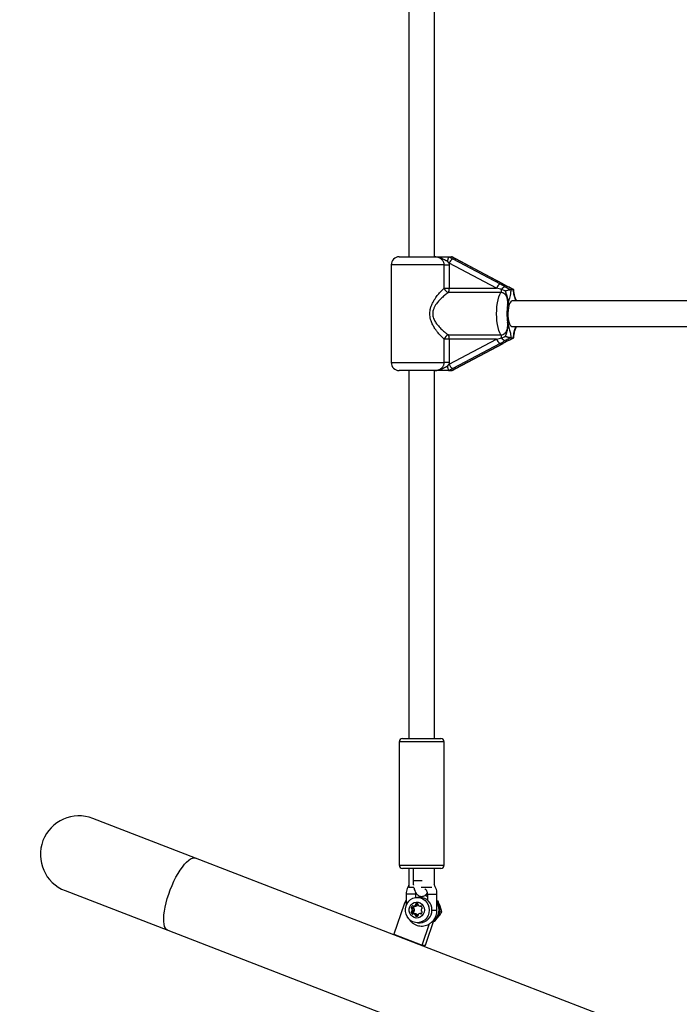
# Model space of a CAD drawing. Units: millimetres. Extents: x 5574 to 11897, y 4128 to 11026.
# Drawn here: x 8780 to 9192, y 8006 to 8620 of the extents above; entities that cross this region are included whole.
import ezdxf

# ---------------------------------------------------------------- set-up
doc = ezdxf.new("R2010")
doc.units = ezdxf.units.MM
doc.header["$LTSCALE"] = 50

msp = doc.modelspace()

# ---------------------------------------------------------------- linework, layer by layer
at = {"color": 7, "linetype": 'Continuous', "lineweight": 25}
for p, q in [((9023.36, 8641.3), (9023.36, 8472.3)), ((9039.36, 8472.3), (9039.36, 8641.3)), ((9017.36, 8472.3), (9039.02, 8472.3)), ((9048.42, 8472.3), (9048.35, 8472.28)), ((9048.35, 8472.28), (9050.86, 8471.02)), ((9048.42, 8472.3), (9050.14, 8472.3)), ((9050.86, 8471.02), (9080.41, 8455.35)), ((9082.07, 8455.35), (9052.52, 8471.02)), ((9052.52, 8471.02), (9052.67, 8470.98)), ((9082.21, 8455.31), (9052.67, 8470.98)), ((9012.36, 8467.3), (9012.36, 8406.3)), ((9045.44, 8467.3), (9012.36, 8467.3)), ((9045.44, 8452.66), (9045.44, 8467.3)), ((9045.44, 8467.3), (9048.66, 8467.3)), ((9048.59, 8468.33), (9047.46, 8469.58)), ((9078.14, 8452.66), (9048.59, 8468.33)), ((9048.59, 8468.33), (9048.66, 8467.3)), ((9048.66, 8467.3), (9048.66, 8452.66)), ((9045.44, 8452.66), (9048.66, 8452.66)), ((9048.66, 8452.66), (9078.14, 8452.66)), ((9082.07, 8455.35), (9082.21, 8455.31)), ((9085.52, 8453.6), (9082.29, 8455.25)), ((9085.4, 8453.63), (9085.48, 8453.62)), ((9080.86, 8450.02), (9048.13, 8450.02)), ((9083.64, 8450.98), (9081.34, 8451.8)), ((9086.96, 8451.81), (9087.09, 8451.8)), ((9087.09, 8451.8), (9088.77, 8451.8)), ((9088.77, 8451.8), (9088.87, 8451.81)), ((9248.05, 8444.8), (9087.93, 8444.8)), ((9090.14, 8445.62), (9090.33, 8444.8)), ((9087.93, 8428.8), (9248.05, 8428.8)), ((9090.21, 8427.97), (9090.19, 8427.89)), ((9048.13, 8423.57), (9080.86, 8423.57)), ((9087.09, 8421.8), (9086.96, 8421.79)), ((9087.09, 8421.8), (9088.77, 8421.8)), ((9088.87, 8421.79), (9088.77, 8421.8)), ((9088.92, 8421.81), (9088.87, 8421.79)), ((9045.44, 8406.3), (9045.44, 8420.93)), ((9048.66, 8420.93), (9045.44, 8420.93)), ((9048.59, 8405.26), (9078.14, 8420.93)), ((9078.14, 8420.93), (9048.66, 8420.93)), ((9048.66, 8420.93), (9048.66, 8406.3)), ((9080.41, 8418.25), (9050.86, 8402.58)), ((9052.52, 8402.58), (9082.07, 8418.25)), ((9052.67, 8402.61), (9082.21, 8418.28)), ((9082.21, 8418.28), (9082.07, 8418.25)), ((9082.29, 8418.34), (9085.52, 8420)), ((9085.49, 8419.97), (9085.4, 8419.97)), ((9012.36, 8406.3), (9045.44, 8406.3)), ((9048.66, 8406.3), (9045.44, 8406.3)), ((9047.46, 8404.01), (9048.59, 8405.26)), ((9048.66, 8406.3), (9048.59, 8405.26)), ((9039.02, 8401.3), (9017.36, 8401.3)), ((9023.36, 8401.3), (9023.36, 8171.5)), ((9039.36, 8171.5), (9039.36, 8401.3)), ((9050.86, 8402.58), (9048.35, 8401.31)), ((9048.42, 8401.3), (9050.14, 8401.3)), ((9050.14, 8401.3), (9050.26, 8401.31)), ((9052.67, 8402.61), (9052.52, 8402.58)), ((9017.36, 8169.5), (9017.36, 8092.5)), ((9045.36, 8169.5), (9017.36, 8169.5)), ((9019.36, 8171.5), (9043.36, 8171.5)), ((9045.36, 8092.5), (9045.36, 8169.5)), ((8890.16, 8096.92), (8826.09, 8121.66)), ((9337.88, 7924.08), (8890.16, 8096.92)), ((9017.36, 8092.5), (9045.36, 8092.5)), ((9043.36, 8090.5), (9019.36, 8090.5)), ((9023.36, 8090.5), (9023.36, 8078.61)), ((9026.03, 8090.5), (9026.03, 8083)), ((9039.36, 8079.96), (9039.36, 8090.5)), ((9026.56, 8078.61), (9023.36, 8078.61)), ((9026.03, 8083), (9028.03, 8083)), ((9028.03, 8083), (9031.69, 8083)), ((9037.69, 8078.61), (9031.08, 8078.61)), ((8808.7, 8076.6), (8872.77, 8051.86)), ((9021.76, 8074.5), (9021.76, 8067.39)), ((9027.76, 8074.5), (9021.76, 8074.5)), ((9028.23, 8074.72), (9027.75, 8074.65)), ((9027.76, 8072.34), (9027.76, 8074.5)), ((9030.36, 8072.4), (9028.7, 8072.4)), ((9034.96, 8074.5), (9034.96, 8070.72)), ((9034.96, 8074.5), (9040.79, 8074.5)), ((9040.79, 8074.5), (9040.96, 8074.5)), ((9040.96, 8064.5), (9040.96, 8074.5)), ((9020.51, 8068.21), (9014.06, 8049.42)), ((9026.24, 8065.95), (9024.91, 8065.95)), ((9026.54, 8065.4), (9025.21, 8065.4)), ((9026.05, 8066.96), (9025.46, 8066.96)), ((9026.84, 8065.09), (9025.5, 8065.09)), ((9026.35, 8066.82), (9027.68, 8066.82)), ((9027.79, 8066.84), (9026.46, 8066.84)), ((9028.74, 8067.42), (9027.41, 8067.42)), ((9028.85, 8067.85), (9027.52, 8067.85)), ((9028.91, 8068.4), (9027.82, 8068.4)), ((9030.38, 8066.82), (9031.38, 8066.82)), ((9031.27, 8066.96), (9030.68, 8066.96)), ((9040.96, 8070.43), (9041.49, 8070.34)), ((9040.96, 8070.34), (9041.49, 8070.34)), ((9044.03, 8063.33), (9042.95, 8066.83)), ((9026.24, 8063.06), (9024.91, 8063.06)), ((9026.54, 8063.61), (9025.21, 8063.61)), ((9026.05, 8062.05), (9025.46, 8062.05)), ((9026.84, 8063.92), (9025.5, 8063.92)), ((9027.68, 8062.18), (9026.35, 8062.18)), ((9027.79, 8062.17), (9026.46, 8062.17)), ((9028.74, 8061.58), (9027.41, 8061.58)), ((9028.85, 8061.15), (9027.52, 8061.15)), ((9028.41, 8060.61), (9027.82, 8060.61)), ((9031.33, 8062.27), (9030.33, 8062.27)), ((9031.22, 8062.14), (9030.63, 8062.14)), ((9033.78, 8042.58), (9039.49, 8059.21)), ((9037.81, 8064.5), (9040.79, 8064.5)), ((9039.58, 8057.5), (9041.99, 8060.41)), ((9040.79, 8064.5), (9040.96, 8064.5)), ((9041.13, 8059.53), (9041.81, 8060.19)), ((9042.69, 8063.33), (9044.03, 8063.33)), ((9028.7, 8056.6), (9030.36, 8056.6)), ((9031.78, 8042.58), (9036.39, 8056.02)), ((9038.9, 8057.5), (9039.58, 8057.5)), ((8872.77, 8051.86), (9320.49, 7879.02)), ((9014.06, 8049.42), (9031.78, 8042.58)), ((9031.78, 8042.58), (9033.78, 8042.58))]:
    msp.add_line(p, q, dxfattribs=at)
at = {"color": 7, "linetype": 'Continuous', "lineweight": 25, "flags": 128}
for points in [[(9082.21, 8455.31), (9082.24, 8455.3), (9082.29, 8455.25)], [(9080.86, 8423.57), (9080.21, 8424.82), (9079.63, 8426.35), (9079.14, 8428.12), (9078.74, 8430.11), (9078.45, 8432.25), (9078.28, 8434.49), (9078.22, 8436.8), (9078.28, 8439.1), (9078.45, 8441.35), (9078.74, 8443.49), (9079.14, 8445.47), (9079.63, 8447.25), (9080.21, 8448.77), (9080.86, 8450.02)], [(9087.93, 8444.8), (9087.36, 8444.61), (9086.81, 8444.06), (9086.32, 8443.17), (9085.9, 8441.98), (9085.58, 8440.54), (9085.36, 8438.94), (9085.27, 8437.23), (9085.3, 8435.5), (9085.46, 8433.84), (9085.73, 8432.31), (9086.1, 8430.99), (9086.56, 8429.94), (9087.08, 8429.22), (9087.64, 8428.84), (9087.93, 8428.8)], [(9082.29, 8418.34), (9082.24, 8418.3), (9082.21, 8418.28)], [(8872.77, 8051.86), (8871.98, 8052.36), (8871.33, 8053.17), (8870.83, 8054.29), (8870.48, 8055.71), (8870.3, 8057.4), (8870.27, 8059.34), (8870.41, 8061.49), (8870.72, 8063.84), (8871.17, 8066.33), (8871.78, 8068.95), (8872.53, 8071.65), (8873.41, 8074.38), (8874.41, 8077.12), (8875.51, 8079.81), (8876.69, 8082.43), (8877.95, 8084.93), (8879.26, 8087.27), (8880.6, 8089.43), (8881.95, 8091.37), (8883.29, 8093.06), (8884.61, 8094.48), (8885.89, 8095.61), (8887.09, 8096.42), (8888.22, 8096.92), (8889.25, 8097.09), (8890.16, 8096.92), (8890.16, 8096.92)], [(9036.15, 8064.5), (9035.97, 8062.8), (9035.46, 8061.19), (9034.63, 8059.72), (9033.52, 8058.48), (9032.19, 8057.52), (9030.69, 8056.89), (9029.1, 8056.61), (9027.49, 8056.71), (9025.94, 8057.16), (9024.52, 8057.96), (9023.29, 8059.07), (9022.32, 8060.43), (9021.64, 8061.98), (9021.29, 8063.65), (9021.29, 8065.36), (9021.64, 8067.03), (9022.32, 8068.58), (9023.29, 8069.94), (9024.52, 8071.04), (9025.94, 8071.84), (9027.49, 8072.3), (9029.1, 8072.39), (9030.69, 8072.11), (9032.19, 8071.48), (9033.52, 8070.52), (9034.63, 8069.28), (9035.46, 8067.82), (9035.97, 8066.2), (9036.15, 8064.5)], [(9034.96, 8072.85), (9034.26, 8073.34), (9033.58, 8073.74)], [(9034.96, 8074.04), (9034.6, 8074.19), (9034.19, 8074.34)], [(9021.76, 8070.7), (9021.31, 8069.98), (9020.51, 8068.21)], [(9033.08, 8064.5), (9032.9, 8063.15), (9032.39, 8061.91), (9031.58, 8060.85), (9030.53, 8060.06), (9029.32, 8059.61), (9028.04, 8059.51), (9026.79, 8059.79), (9025.65, 8060.42), (9024.71, 8061.35), (9024.04, 8062.51), (9023.69, 8063.82), (9023.69, 8065.18), (9024.04, 8066.49), (9024.71, 8067.66), (9025.65, 8068.59), (9026.79, 8069.21), (9028.04, 8069.49), (9029.32, 8069.4), (9030.53, 8068.94), (9031.58, 8068.16), (9032.39, 8067.1), (9032.9, 8065.85), (9033.08, 8064.5)], [(9027.79, 8066.84), (9027.74, 8066.83), (9027.68, 8066.82)], [(9027.68, 8062.18), (9027.74, 8062.18), (9027.79, 8062.17)]]:
    msp.add_lwpolyline(points, dxfattribs=at)
at = {"color": 7, "linetype": 'Continuous', "lineweight": 25}
for centre, radius, start, end in [((9017.36, 8467.3), 5, 90, 180), ((9053.02, 8466.89), 4.66, 117.70246, 161.96329), ((9049.25, 8453.86), 4, 197.34878, 253.72883), ((9043.14, 8452.39), 5.53, 334.60835, 2.81803), ((9082.57, 8451.22), 4.66, 117.70246, 161.96329), ((9084.21, 8450.57), 3.12, 101.94085, 156.76674), ((9076.91, 8452.05), 4.44, 332.73843, 356.79878), ((9112.26, 8436.8), 27.67, 169.02353, 190.97647), ((9049.25, 8419.74), 4, 106.27117, 162.65122), ((9043.14, 8421.2), 5.53, 357.18197, 25.39165), ((9076.91, 8421.54), 4.44, 3.20122, 27.26157), ((9084.21, 8423.02), 3.12, 203.23326, 258.05915), ((9082.57, 8422.37), 4.66, 198.03671, 242.29754), ((9017.36, 8406.3), 5, 180, 270), ((9053.02, 8406.7), 4.66, 198.03671, 242.29754), ((9019.36, 8169.5), 2, 90, 180), ((9043.36, 8169.5), 2, 0, 90), ((8817.4, 8099.13), 24.15, 68.89098, 248.89098), ((9019.36, 8092.5), 2, 180, 270), ((9043.36, 8092.5), 2, 270, 0), ((9030.16, 8064.75), 7.66, 358.18143, 88.44628), ((9025.34, 8065.83), 0.449, 164.71952, 252.40213), ((9027.13, 8065.39), 2.28, 136.88509, 165.99326), ((9025.08, 8064.98), 0.434, 13.35684, 73.27088), ((9025.75, 8066.68), 0.405, 42.69557, 137.30443), ((9023.19, 8064.5), 2.38, 345.84446, 14.15554), ((9026.35, 8067.23), 0.405, 222.68873, 285.58065), ((9026.67, 8065.83), 0.449, 164.71952, 252.40213), ((9028.47, 8065.39), 2.3, 141.33745, 165.92549), ((9025.88, 8068.85), 2.1, 286.06136, 316.90295), ((9026.41, 8064.98), 0.434, 13.35684, 73.27088), ((9024.53, 8064.5), 2.38, 345.84446, 14.15554), ((9027.07, 8067.74), 0.464, 317.23108, 14.41351), ((9027.95, 8067.97), 0.449, 107.59787, 195.28048), ((9027.21, 8068.85), 2.1, 286.06136, 316.90295), ((9028.36, 8066.47), 2, 74.10698, 105.89302), ((9028.4, 8067.74), 0.464, 317.23108, 14.41351), ((9029.29, 8067.97), 0.459, 125.1461, 194.66676), ((9028.78, 8067.97), 0.449, 344.71952, 72.40213), ((9029.66, 8067.74), 0.464, 165.58649, 222.76892), ((9030.85, 8068.85), 2.1, 223.09705, 253.93864), ((9030.38, 8067.23), 0.405, 254.41935, 317.31127), ((9030.97, 8066.68), 0.405, 42.69557, 137.30443), ((9033.52, 8064.44), 2.38, 164.22928, 190.38704), ((9031.65, 8064.98), 0.434, 106.72912, 166.64316), ((9029.6, 8065.39), 2.28, 14.00674, 43.11491), ((9031.39, 8065.83), 0.449, 287.59787, 15.28048), ((9034.54, 8064.52), 8.25, 301.67403, 38.87358), ((9033.97, 8064.51), 8.28, 307.94738, 32.43659), ((9025.34, 8063.18), 0.449, 107.59787, 195.28048), ((9027.13, 8063.61), 2.28, 194.00674, 223.11491), ((9025.08, 8064.02), 0.434, 286.72912, 346.64316), ((9025.75, 8062.32), 0.405, 222.69557, 317.30443), ((9026.35, 8061.78), 0.405, 74.41935, 137.31127), ((9026.67, 8063.18), 0.449, 107.59787, 195.28048), ((9028.47, 8063.62), 2.29, 194.037, 218.70006), ((9025.88, 8060.15), 2.1, 43.09705, 73.93864), ((9026.41, 8064.02), 0.434, 286.72912, 346.64316), ((9027.07, 8061.27), 0.464, 345.58649, 42.76892), ((9027.95, 8061.03), 0.449, 164.71952, 252.40213), ((9027.21, 8060.15), 2.1, 43.09705, 73.93864), ((9028.11, 8063.33), 2.74, 263.7381, 285.8943), ((9028.4, 8061.27), 0.464, 345.58649, 42.76892), ((9029.3, 8061.04), 0.463, 165.51918, 221.16335), ((9028.73, 8061.12), 0.449, 287.59787, 15.28048), ((9029.61, 8061.36), 0.464, 137.23108, 194.41351), ((9030.8, 8060.24), 2.1, 106.06136, 136.90295), ((9030.33, 8061.86), 0.405, 42.68873, 105.58065), ((9030.16, 8064.26), 7.66, 271.55372, 1.81857), ((9030.92, 8062.41), 0.405, 222.69557, 317.30443), ((9031.6, 8064.11), 0.434, 193.35684, 253.27088), ((9029.55, 8063.7), 2.28, 316.88509, 345.99326), ((9031.34, 8063.27), 0.449, 344.71952, 72.40213)]:
    msp.add_arc(centre, radius, start, end, dxfattribs=at)
for centre, major_axis, ratio, start_param, end_param in [((9077.14, 8452.66), (11.36, -2.99), 0.021749, 1.197489, 1.488362), ((9078.41, 8455.35), (11.48, -5.94), 0.071797, 1.142102, 1.432975), ((9084.07, 8455.35), (11.48, -5.94), 0.071797, 4.574568, 4.865441), ((9077.14, 8420.93), (11.36, 2.99), 0.021749, 4.794823, 5.085696), ((9078.41, 8418.25), (11.48, 5.94), 0.071797, 4.85021, 5.141084), ((9084.07, 8418.25), (11.48, 5.94), 0.071797, 1.417744, 1.708618)]:
    msp.add_ellipse(centre, major_axis=major_axis, ratio=ratio, start_param=start_param, end_param=end_param, dxfattribs=at)
for points, knots in [([(11629.22, 7576.8), (11637.05, 7592.11), (11652.69, 7622.72), (11674.88, 7669.25), (11696.09, 7716.16), (11716.25, 7763.5), (11735.37, 7811.21), (11753.43, 7859.29), (11771.01, 7909.32), (11787.97, 7961.32), (11804.17, 8015.3), (11819.09, 8069.62), (11832.71, 8124.23), (11845.04, 8179.12), (11856.07, 8234.25), (11865.79, 8289.6), (11874.21, 8345.14), (11881.32, 8400.84), (11887.09, 8456.34), (11891.55, 8511.61), (11894.71, 8566.63), (11896.61, 8621.7), (11897.24, 8676.59), (11896.62, 8731.27), (11894.76, 8785.72), (11891.67, 8840.12), (11887.34, 8894.44), (11881.78, 8948.66), (11874.99, 9002.76), (11867.18, 9055.21), (11858.49, 9106), (11849.02, 9155.14), (11838.51, 9204.08), (11826.98, 9252.82), (11814.43, 9301.34), (11800.85, 9349.61), (11786.24, 9397.61), (11770.63, 9445.33), (11753.99, 9492.74), (11736.35, 9539.83), (11717.7, 9586.57), (11698.42, 9632.07), (11678.58, 9676.31), (11658.25, 9719.32), (11637.04, 9761.95), (11614.96, 9804.19), (11591.54, 9846.85), (11566.74, 9889.9), (11540.49, 9933.28), (11513.28, 9976.12), (11485.12, 10018.42), (11456.02, 10060.15), (11426.56, 10100.49), (11396.81, 10139.48), (11366.83, 10177.14), (11336.05, 10214.21), (11304.47, 10250.68), (11272.1, 10286.53), (11238.97, 10321.74), (11205.06, 10356.3), (11170.4, 10390.18), (11135, 10423.37), (11099.08, 10455.66), (11062.68, 10487.04), (11025.81, 10517.51), (10988.28, 10547.24), (10949.7, 10576.52), (10910.07, 10605.3), (10869.37, 10633.54), (10828.03, 10660.92), (10786.06, 10687.43), (10743.48, 10713.05), (10700.3, 10737.77), (10656.55, 10761.57), (10611.55, 10784.79), (10565.27, 10807.38), (10517.73, 10829.25), (10469.64, 10850.04), (10421.05, 10869.74), (10371.97, 10888.32), (10322.43, 10905.78), (10272.46, 10922.11), (10222.09, 10937.28), (10171.34, 10951.29), (10120.25, 10964.13), (10068.84, 10975.78), (10018.14, 10986.03), (9968.17, 10994.96), (9919, 11002.64), (9869.65, 11009.24), (9820.15, 11014.74), (9769.53, 11019.25), (9717.81, 11022.67), (9665, 11024.92), (9612.16, 11025.94), (9559.3, 11025.72), (9506.46, 11024.25), (9454.69, 11021.61), (9404, 11017.87), (9354.42, 11013.1), (9304.96, 11007.25), (9255.67, 11000.3), (9206.55, 10992.28), (9157.65, 10983.18), (9108.98, 10973.02), (9060.58, 10961.79), (9012.45, 10949.51), (8964.93, 10936.27), (8918.01, 10922.1), (8871.73, 10907.01), (8825.79, 10891.01), (8795.48, 10879.52), (8780.33, 10873.78)], [0, 0, 0, 0, 0.0091637, 0.0183183, 0.0274642, 0.036602, 0.0457318, 0.0548541, 0.0639693, 0.073988, 0.0839991, 0.0940031, 0.1040006, 0.1139921, 0.1239782, 0.1339595, 0.1439365, 0.15391, 0.1638803, 0.1736703, 0.1834586, 0.1932457, 0.2030322, 0.212708, 0.2223844, 0.232062, 0.2417412, 0.2514226, 0.2611069, 0.2707946, 0.2796784, 0.2885658, 0.2974574, 0.3063536, 0.3152547, 0.3241611, 0.3330732, 0.3419914, 0.3509161, 0.3598477, 0.3687865, 0.3777329, 0.3861752, 0.3946248, 0.4030821, 0.4115473, 0.4200205, 0.4290162, 0.4380215, 0.4470368, 0.4560622, 0.465098, 0.4741443, 0.4826834, 0.4912322, 0.4997909, 0.5083596, 0.5169383, 0.525527, 0.5341258, 0.5427349, 0.5513543, 0.559984, 0.5684696, 0.5769649, 0.58547, 0.5939849, 0.6027723, 0.6115699, 0.6203775, 0.629195, 0.6380221, 0.6468588, 0.6557049, 0.6645602, 0.6738465, 0.6831422, 0.6924469, 0.7017604, 0.7110823, 0.720412, 0.7297492, 0.7390934, 0.7484443, 0.7578012, 0.7671639, 0.7765315, 0.7853681, 0.7942082, 0.8030516, 0.8118976, 0.8207459, 0.8301322, 0.8395199, 0.8489083, 0.8582969, 0.8676851, 0.8770724, 0.8859219, 0.8947695, 0.9036147, 0.9124571, 0.9212962, 0.9301315, 0.9389627, 0.9477892, 0.9566104, 0.9654263, 0.9740793, 0.9827264, 0.9913656, 1, 1, 1, 1]), ([(9045.44, 8467.3), (9045.43, 8467.56), (9045.4, 8468.08), (9045.18, 8468.85), (9044.84, 8469.58), (9044.37, 8470.24), (9043.78, 8470.83), (9043.07, 8471.34), (9042.25, 8471.75), (9041.29, 8472.07), (9040.2, 8472.26), (9039.41, 8472.29), (9039.02, 8472.3)], [0, 0, 0, 0, 0.084935, 0.172738, 0.259061, 0.348064, 0.439425, 0.533263, 0.636297, 0.741675, 0.869721, 1, 1, 1, 1]), ([(9047.46, 8469.58), (9047.24, 8469.67), (9046.28, 8470.03), (9045.03, 8470.76), (9042.92, 8471.78), (9041.05, 8472.23), (9039.5, 8472.29), (9039.1, 8472.3), (9039.03, 8472.3), (9039.02, 8472.3)], [0, 0, 0, 0, 0.079903, 0.345358, 0.479894, 0.864993, 0.976153, 0.997767, 1, 1, 1, 1]), ([(9039.02, 8472.3), (9039.02, 8472.3), (9039.08, 8472.3), (9039.41, 8472.3), (9040.63, 8472.3), (9042.09, 8472.3), (9044.24, 8472.3), (9046.2, 8472.3), (9047.8, 8472.3), (9048.42, 8472.3)], [0, 0, 0, 0, 0.0016275, 0.0191846, 0.1068247, 0.4051168, 0.5210308, 0.8157161, 1, 1, 1, 1]), ([(9048.35, 8472.28), (9048.34, 8472.27), (9048.31, 8472.25), (9048.27, 8472.2), (9048.23, 8472.12), (9048.18, 8472.03), (9048.13, 8471.92), (9048.07, 8471.79), (9048.02, 8471.64), (9047.96, 8471.48), (9047.91, 8471.3), (9047.85, 8471.11), (9047.79, 8470.91), (9047.73, 8470.69), (9047.67, 8470.47), (9047.61, 8470.23), (9047.55, 8469.98), (9047.51, 8469.77), (9047.48, 8469.64), (9047.47, 8469.59), (9047.46, 8469.58)], [0, 0, 0, 0, 0.058321, 0.11705, 0.177067, 0.237527, 0.295847, 0.354569, 0.414544, 0.474946, 0.533915, 0.593275, 0.653844, 0.714821, 0.775838, 0.837254, 0.899905, 0.962975, 0.995969, 1, 1, 1, 1]), ([(9050.26, 8472.28), (9050.24, 8472.29), (9050.19, 8472.3), (9050.15, 8472.3), (9050.14, 8472.3)], [0, 0, 0, 0, 0.496916, 1, 1, 1, 1]), ([(9052.52, 8471.02), (9052.33, 8471.12), (9051.93, 8471.34), (9051.36, 8471.65), (9050.9, 8471.92), (9050.53, 8472.13), (9050.35, 8472.23), (9050.26, 8472.28)], [0, 0, 0, 0, 0.248618, 0.498174, 0.748499, 0.87423, 1, 1, 1, 1]), ([(9050.52, 8472.18), (9050.51, 8472.19), (9050.47, 8472.21), (9050.39, 8472.25), (9050.3, 8472.27), (9050.26, 8472.28)], [0, 0, 0, 0, 0.042819, 0.51964, 1, 1, 1, 1]), ([(9052.67, 8470.98), (9052.54, 8471.05), (9051.96, 8471.36), (9051.25, 8471.76), (9050.69, 8472.09), (9050.52, 8472.19)], [0, 0, 0, 0, 0.173861, 0.7488593, 1, 1, 1, 1]), ([(9045.44, 8420.93), (9045.16, 8421.18), (9044.59, 8421.68), (9043.66, 8422.59), (9042.67, 8423.64), (9041.64, 8424.85), (9040.62, 8426.17), (9039.72, 8427.46), (9038.95, 8428.71), (9038.3, 8429.89), (9037.72, 8431.13), (9037.17, 8432.53), (9036.73, 8434.13), (9036.47, 8435.89), (9036.47, 8437.7), (9036.74, 8439.57), (9037.3, 8441.48), (9038.05, 8443.24), (9038.89, 8444.79), (9039.73, 8446.16), (9040.65, 8447.47), (9041.59, 8448.69), (9042.55, 8449.81), (9043.51, 8450.85), (9044.48, 8451.82), (9045.12, 8452.38), (9045.44, 8452.66)], [0, 0, 0, 0, 0.036295, 0.072875, 0.116228, 0.159924, 0.204578, 0.24953, 0.283717, 0.318049, 0.352892, 0.387953, 0.432382, 0.477584, 0.522264, 0.567936, 0.619614, 0.672261, 0.713283, 0.754572, 0.796612, 0.838898, 0.878462, 0.918269, 0.95895, 1, 1, 1, 1]), ([(9083.57, 8453.63), (9083.59, 8453.61), (9084.38, 8453.17), (9085.49, 8452.56), (9086.64, 8451.97), (9086.96, 8451.81)], [0, 0, 0, 0, 0.026491, 0.727787, 1, 1, 1, 1]), ([(9088.87, 8451.81), (9088.72, 8451.89), (9088.42, 8452.05), (9088.01, 8452.27), (9087.55, 8452.52), (9087.13, 8452.74), (9086.71, 8452.96), (9086.38, 8453.13), (9085.95, 8453.35), (9085.62, 8453.52), (9085.4, 8453.63)], [0, 0, 0, 0, 0.135923, 0.271971, 0.362393, 0.543453, 0.63449, 0.725589, 0.817008, 1, 1, 1, 1]), ([(9088.94, 8451.81), (9088.74, 8451.92), (9088.01, 8452.33), (9086.84, 8452.94), (9085.87, 8453.43), (9085.48, 8453.62)], [0, 0, 0, 0, 0.178788, 0.677268, 1, 1, 1, 1]), ([(9048.13, 8450.02), (9047.47, 8449.55), (9046.11, 8448.6), (9044, 8446.77), (9041.94, 8444.69), (9040.34, 8442.66), (9039.22, 8440.74), (9038.41, 8438.69), (9038.12, 8436.02), (9038.96, 8433.28), (9040.29, 8431.01), (9041.95, 8428.9), (9043.98, 8426.82), (9046.16, 8424.95), (9047.52, 8424), (9048.13, 8423.57)], [0, 0, 0, 0, 0.083066, 0.168748, 0.252176, 0.33755, 0.387013, 0.437588, 0.520578, 0.6041, 0.671399, 0.740591, 0.830731, 0.923261, 1, 1, 1, 1]), ([(9085.1, 8442.06), (9085.1, 8442.15), (9085.13, 8442.53), (9085.16, 8443.21), (9085.16, 8444.1), (9085.12, 8445.01), (9085.01, 8445.76), (9084.88, 8446.35), (9084.75, 8446.81), (9084.59, 8447.25), (9084.4, 8447.65), (9084.2, 8448.02), (9083.98, 8448.35), (9083.74, 8448.66), (9083.39, 8449.03), (9083, 8449.34), (9082.59, 8449.59), (9082.26, 8449.74), (9081.92, 8449.87), (9081.58, 8449.95), (9081.22, 8450.01), (9080.98, 8450.02), (9080.86, 8450.02)], [0, 0, 0, 0, 0.0230958, 0.1091592, 0.1953658, 0.2823635, 0.3699109, 0.4154128, 0.4610835, 0.5073766, 0.5539343, 0.5925348, 0.6313428, 0.670867, 0.7106701, 0.7825474, 0.819465, 0.8566882, 0.8919107, 0.9274215, 0.9633919, 1, 1, 1, 1]), ([(9083.64, 8450.98), (9083.64, 8450.98), (9083.99, 8451.12), (9084.69, 8451.36), (9085.65, 8451.63), (9086.46, 8451.81), (9086.79, 8451.81), (9086.96, 8451.81)], [0, 0, 0, 0, 0.003145, 0.273157, 0.531842, 0.765451, 1, 1, 1, 1]), ([(9085.1, 8442.06), (9085.1, 8442.08), (9085.1, 8442.11), (9085.11, 8442.25), (9085.14, 8442.62), (9085.18, 8443.26), (9085.21, 8444.08), (9085.21, 8444.79), (9085.19, 8445.36), (9085.16, 8445.79), (9085.11, 8446.21), (9085.05, 8446.66), (9084.96, 8447.13), (9084.84, 8447.63), (9084.7, 8448.11), (9084.54, 8448.59), (9084.37, 8449.05), (9084.18, 8449.52), (9084, 8449.98), (9083.85, 8450.37), (9083.73, 8450.71), (9083.67, 8450.89), (9083.64, 8450.98)], [0, 0, 0, 0, 0.003288, 0.010288, 0.043568, 0.120541, 0.211092, 0.301824, 0.347577, 0.393378, 0.439343, 0.485373, 0.540946, 0.596654, 0.652753, 0.70897, 0.765852, 0.822773, 0.879678, 0.936597, 0.968279, 1, 1, 1, 1]), ([(9087.09, 8451.8), (9087.09, 8451.64), (9087.05, 8450.72), (9086.86, 8449.1), (9086.43, 8447.22), (9085.89, 8445.47), (9085.51, 8444.07), (9085.26, 8442.95), (9085.17, 8442.49), (9085.12, 8442.16), (9085.1, 8442.07), (9085.1, 8442.06)], [0, 0, 0, 0, 0.040273, 0.241475, 0.433543, 0.630072, 0.859458, 0.902807, 0.974282, 0.997389, 1, 1, 1, 1]), ([(9090.14, 8444.8), (9090.07, 8445.05), (9089.88, 8445.83), (9089.41, 8447.3), (9088.93, 8449.34), (9088.82, 8451.09), (9088.77, 8451.8)], [0, 0, 0, 0, 0.116131, 0.356362, 0.740714, 1, 1, 1, 1]), ([(9088.87, 8451.81), (9088.9, 8451.81), (9088.94, 8451.82), (9088.95, 8451.81), (9088.95, 8451.8), (9088.95, 8451.8)], [0, 0, 0, 0, 0.6612864, 0.9962188, 1, 1, 1, 1]), ([(9090.2, 8445.63), (9090.09, 8446.04), (9089.8, 8447.06), (9089.43, 8448.3), (9089.15, 8449.63), (9089, 8450.72), (9088.97, 8451.47), (9088.96, 8451.8)], [0, 0, 0, 0, 0.2074, 0.518988, 0.699837, 0.866696, 1, 1, 1, 1]), ([(9090.07, 8446.11), (9090.09, 8446.04), (9090.22, 8445.66), (9090.34, 8445.22), (9090.41, 8444.85), (9090.42, 8444.8)], [0, 0, 0, 0, 0.167887, 0.874791, 1, 1, 1, 1]), ([(9090.5, 8444.8), (9090.44, 8445.03), (9090.35, 8445.42), (9090.2, 8445.75), (9090.14, 8445.89)], [0, 0, 0, 0, 0.607308, 1, 1, 1, 1]), ([(9080.86, 8423.57), (9080.98, 8423.58), (9081.45, 8423.59), (9082.07, 8423.75), (9082.66, 8424.04), (9083.07, 8424.31), (9083.42, 8424.61), (9083.73, 8424.93), (9083.97, 8425.24), (9084.2, 8425.57), (9084.4, 8425.93), (9084.59, 8426.34), (9084.75, 8426.78), (9084.88, 8427.23), (9085.02, 8427.85), (9085.12, 8428.63), (9085.17, 8429.59), (9085.15, 8430.55), (9085.12, 8431.2), (9085.1, 8431.53)], [0, 0, 0, 0, 0.035299, 0.143044, 0.188041, 0.233599, 0.28913, 0.327682, 0.366759, 0.406089, 0.445912, 0.491331, 0.537016, 0.583406, 0.629989, 0.721206, 0.813168, 0.906481, 1, 1, 1, 1]), ([(9083.64, 8422.61), (9083.65, 8422.66), (9083.92, 8423.49), (9084.53, 8424.82), (9085.19, 8427.19), (9085.24, 8429.25), (9085.16, 8430.74), (9085.12, 8431.29), (9085.1, 8431.47), (9085.1, 8431.52), (9085.1, 8431.53)], [0, 0, 0, 0, 0.016164, 0.288687, 0.514725, 0.82388, 0.944355, 0.985565, 0.996708, 1, 1, 1, 1]), ([(9085.1, 8431.53), (9085.1, 8431.52), (9085.13, 8431.36), (9085.21, 8430.89), (9085.46, 8429.68), (9085.87, 8428.2), (9086.45, 8426.29), (9086.94, 8424.26), (9087.05, 8422.5), (9087.09, 8421.8)], [0, 0, 0, 0, 0.002613, 0.045346, 0.140614, 0.370138, 0.541331, 0.815228, 1, 1, 1, 1]), ([(9088.77, 8421.8), (9088.78, 8421.95), (9088.81, 8422.88), (9089, 8424.49), (9089.43, 8426.38), (9089.86, 8427.69), (9090.07, 8428.54), (9090.14, 8428.8)], [0, 0, 0, 0, 0.056502, 0.338779, 0.608242, 0.883965, 1, 1, 1, 1]), ([(9088.95, 8421.81), (9088.95, 8421.84), (9088.95, 8422.29), (9089.04, 8423.14), (9089.21, 8424.3), (9089.49, 8425.49), (9089.84, 8426.65), (9090.09, 8427.56), (9090.2, 8427.97)], [0, 0, 0, 0, 0.013733, 0.1796027, 0.3510766, 0.5394226, 0.7933753, 1, 1, 1, 1]), ([(9090.06, 8427.46), (9090.1, 8427.54), (9090.28, 8427.95), (9090.4, 8428.42), (9090.5, 8428.8)], [0, 0, 0, 0, 0.200637, 1, 1, 1, 1]), ([(9090.42, 8428.8), (9090.41, 8428.73), (9090.34, 8428.36), (9090.22, 8427.91), (9090.09, 8427.54), (9090.06, 8427.46)], [0, 0, 0, 0, 0.150767, 0.817717, 1, 1, 1, 1]), ([(9090.4, 8428.8), (9090.4, 8428.75), (9090.36, 8428.56), (9090.29, 8428.29), (9090.23, 8428.06), (9090.21, 8427.97)], [0, 0, 0, 0, 0.161448, 0.678583, 1, 1, 1, 1]), ([(9081.34, 8421.79), (9081.38, 8421.8), (9082.16, 8421.98), (9082.92, 8422.3), (9083.64, 8422.61)], [0, 0, 0, 0, 0.044012, 1, 1, 1, 1]), ([(9086.96, 8421.79), (9086.64, 8421.62), (9085.45, 8421.02), (9084.36, 8420.41), (9083.57, 8419.97)], [0, 0, 0, 0, 0.27223, 1, 1, 1, 1]), ([(9086.96, 8421.79), (9086.93, 8421.78), (9086.82, 8421.77), (9086.63, 8421.79), (9086.41, 8421.81), (9086.18, 8421.85), (9085.93, 8421.91), (9085.66, 8421.97), (9085.43, 8422.03), (9085.19, 8422.1), (9084.95, 8422.17), (9084.7, 8422.24), (9084.44, 8422.32), (9084.18, 8422.41), (9083.92, 8422.51), (9083.74, 8422.57), (9083.64, 8422.61), (9083.64, 8422.61)], [0, 0, 0, 0, 0.057855, 0.174912, 0.2348, 0.292568, 0.409123, 0.468394, 0.532215, 0.596383, 0.661553, 0.727034, 0.793769, 0.860796, 0.928689, 0.996866, 1, 1, 1, 1]), ([(9085.4, 8419.97), (9085.43, 8419.98), (9085.67, 8420.11), (9086.02, 8420.28), (9086.43, 8420.49), (9086.74, 8420.65), (9087.05, 8420.81), (9087.36, 8420.97), (9087.66, 8421.13), (9088.02, 8421.32), (9088.42, 8421.54), (9088.72, 8421.71), (9088.87, 8421.79)], [0, 0, 0, 0, 0.026463, 0.201176, 0.288583, 0.376025, 0.463852, 0.551746, 0.639853, 0.728034, 0.86394, 1, 1, 1, 1]), ([(9085.49, 8419.97), (9085.5, 8419.98), (9086.11, 8420.29), (9087.29, 8420.88), (9088.39, 8421.48), (9088.92, 8421.77)], [0, 0, 0, 0, 0.008358, 0.518346, 1, 1, 1, 1]), ([(9039.02, 8401.3), (9039.04, 8401.3), (9039.44, 8401.3), (9040.23, 8401.34), (9041.28, 8401.53), (9042.25, 8401.84), (9043.06, 8402.25), (9043.78, 8402.76), (9044.36, 8403.34), (9044.84, 8404.01), (9045.18, 8404.73), (9045.4, 8405.5), (9045.43, 8406.03), (9045.44, 8406.3)], [0, 0, 0, 0, 0.007294, 0.13193, 0.258334, 0.361469, 0.466743, 0.55817, 0.65194, 0.738303, 0.827263, 0.912212, 1, 1, 1, 1]), ([(9039.02, 8401.3), (9039.03, 8401.3), (9039.1, 8401.3), (9039.33, 8401.3), (9039.73, 8401.31), (9040.2, 8401.34), (9040.65, 8401.39), (9041.08, 8401.45), (9041.5, 8401.52), (9041.92, 8401.61), (9042.34, 8401.72), (9042.76, 8401.85), (9043.18, 8402), (9043.64, 8402.18), (9044.14, 8402.41), (9044.67, 8402.67), (9045.2, 8402.95), (9045.73, 8403.23), (9046.17, 8403.46), (9046.53, 8403.63), (9046.82, 8403.76), (9047.13, 8403.89), (9047.35, 8403.97), (9047.46, 8404.01)], [0, 0, 0, 0, 0.002229, 0.023804, 0.079256, 0.134777, 0.182258, 0.2298, 0.277539, 0.325352, 0.374003, 0.422739, 0.471734, 0.520812, 0.587906, 0.65513, 0.721375, 0.787627, 0.853845, 0.887008, 0.920206, 0.960031, 1, 1, 1, 1]), ([(9047.46, 8404.01), (9047.47, 8404.01), (9047.48, 8403.95), (9047.56, 8403.57), (9047.73, 8402.88), (9047.96, 8402.08), (9048.19, 8401.5), (9048.29, 8401.37), (9048.35, 8401.31)], [0, 0, 0, 0, 0.004047, 0.039305, 0.28737, 0.527191, 0.763558, 1, 1, 1, 1]), ([(9048.42, 8401.3), (9047.8, 8401.3), (9046.2, 8401.3), (9044.24, 8401.3), (9042.09, 8401.3), (9040.63, 8401.3), (9039.41, 8401.3), (9039.08, 8401.3), (9039.02, 8401.3), (9039.02, 8401.3)], [0, 0, 0, 0, 0.184284, 0.478969, 0.594883, 0.893175, 0.980815, 0.998373, 1, 1, 1, 1]), ([(9048.35, 8401.31), (9048.36, 8401.31), (9048.37, 8401.3), (9048.4, 8401.3), (9048.42, 8401.3)], [0, 0, 0, 0, 0.4969165, 1, 1, 1, 1]), ([(9050.26, 8401.31), (9050.44, 8401.42), (9050.8, 8401.62), (9051.35, 8401.94), (9051.83, 8402.2), (9052.22, 8402.42), (9052.42, 8402.52), (9052.52, 8402.58)], [0, 0, 0, 0, 0.249007, 0.498418, 0.748442, 0.874132, 1, 1, 1, 1]), ([(9050.26, 8401.31), (9050.3, 8401.32), (9050.38, 8401.34), (9050.47, 8401.38), (9050.51, 8401.4), (9050.52, 8401.41)], [0, 0, 0, 0, 0.465826, 0.934911, 1, 1, 1, 1]), ([(9050.52, 8401.41), (9050.6, 8401.46), (9051.1, 8401.75), (9051.8, 8402.14), (9052.46, 8402.5), (9052.67, 8402.61)], [0, 0, 0, 0, 0.1280702, 0.7271388, 1, 1, 1, 1]), ([(9023.36, 8079.98), (9023.27, 8079.85), (9022.84, 8079.24), (9022.33, 8077.99), (9021.85, 8076.28), (9021.79, 8075.1), (9021.76, 8074.5)], [0, 0, 0, 0, 0.082112, 0.387609, 0.694165, 1, 1, 1, 1]), ([(9026.03, 8083), (9026.03, 8082.71), (9026.05, 8081.85), (9026.11, 8080.83), (9026.21, 8080.17), (9026.24, 8080.02)], [0, 0, 0, 0, 0.291743, 0.84624, 1, 1, 1, 1]), ([(9026.47, 8078.61), (9026.57, 8078.19), (9026.79, 8077.22), (9027.28, 8075.97), (9027.92, 8074.88), (9028.66, 8074.04), (9029.52, 8073.43), (9030.5, 8073.05), (9031.57, 8072.96), (9032.6, 8073.16), (9033.52, 8073.62), (9034.27, 8074.26), (9034.72, 8074.75), (9034.89, 8075.06), (9034.89, 8075.07)], [0, 0, 0, 0, 0.097766, 0.222072, 0.333838, 0.424482, 0.507957, 0.588643, 0.668718, 0.752051, 0.830791, 0.910148, 0.996086, 1, 1, 1, 1]), ([(9033.48, 8077.69), (9033.59, 8077.62), (9033.97, 8077.34), (9034.46, 8076.61), (9034.89, 8075.59), (9034.94, 8074.86), (9034.96, 8074.5)], [0, 0, 0, 0, 0.118171, 0.422376, 0.718672, 1, 1, 1, 1]), ([(9040.96, 8074.5), (9040.95, 8074.87), (9040.92, 8075.83), (9040.61, 8077.36), (9040.02, 8078.98), (9039.41, 8079.92), (9039.13, 8080.36)], [0, 0, 0, 0, 0.174599, 0.46041, 0.746639, 1, 1, 1, 1]), ([(9027.76, 8074.5), (9027.76, 8074.66), (9027.76, 8074.87), (9027.81, 8075.07), (9027.83, 8075.12)], [0, 0, 0, 0, 0.7412229, 1, 1, 1, 1]), ([(9042.95, 8066.83), (9042.92, 8066.92), (9042.49, 8068.1), (9041.97, 8069.26), (9041.49, 8070.34)], [0, 0, 0, 0, 0.070215, 1, 1, 1, 1]), ([(9023.36, 8059.06), (9023.47, 8058.86), (9023.87, 8058.15), (9024.84, 8057.11), (9026.2, 8056.01), (9027.74, 8055.19), (9029.39, 8054.66), (9031.1, 8054.45), (9032.81, 8054.56), (9034.48, 8054.99), (9036.04, 8055.71), (9037.46, 8056.71), (9038.68, 8057.95), (9039.68, 8059.39), (9040.41, 8061), (9040.88, 8062.73), (9040.93, 8063.91), (9040.96, 8064.5)], [0, 0, 0, 0, 0.027056, 0.097317, 0.167385, 0.2372, 0.306734, 0.376006, 0.445078, 0.514036, 0.582971, 0.651993, 0.721193, 0.790626, 0.860311, 0.930238, 1, 1, 1, 1]), ([(9041.99, 8060.41), (9042.05, 8060.48), (9042.8, 8061.47), (9043.43, 8062.43), (9044.03, 8063.33)], [0, 0, 0, 0, 0.070215, 1, 1, 1, 1])]:
    msp.add_open_spline(points, degree=3, knots=knots, dxfattribs=at)

doc.saveas('drawing.dxf')
